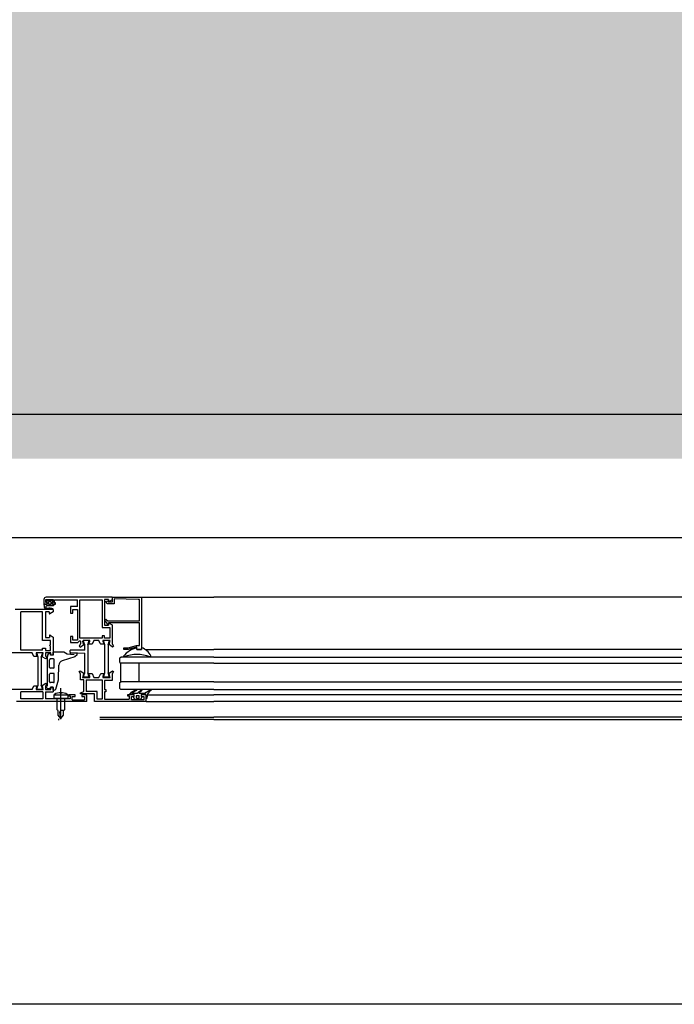
# Model space of a CAD drawing. Units: centimetres. Extents: x -34096 to -29726, y 18163 to 20621.
# Drawn here: x -29961 to -29960, y 18293 to 18294 of the extents above; entities that cross this region are included whole.
import ezdxf

# ---------------------------------------------------------------- set-up
doc = ezdxf.new("R2010")
doc.units = ezdxf.units.CM
doc.header["$MEASUREMENT"] = 0
doc.layers.add('000_RETINI AMPLIAMENTI', color=7, linetype='Continuous', true_color=0xfff1c7)
doc.layers.add('INFISSI', color=7, linetype='Continuous')
doc.layers.add('VISTE', color=7, linetype='Continuous')

msp = doc.modelspace()

# ---------------------------------------------------------------- hatches: boundary and pattern name
at = {"layer": '000_RETINI AMPLIAMENTI'}
msp.add_hatch(color=256, dxfattribs=at).paths.add_polyline_path([(-29970.22655, 18293.60677), (-29958.94405, 18293.60677), (-29958.94405, 18301.33677), (-29970.22655, 18301.33677)])

# ---------------------------------------------------------------- linework, layer by layer
at = {"layer": 'INFISSI', "linetype": 'Continuous'}
for p, q in [((-29959.75228, 18293.55515), (-29960.52228, 18293.55515)), ((-29960.49978, 18293.51514), (-29960.49978, 18293.51214)), ((-29960.49978, 18293.51214), (-29960.49796, 18293.51214)), ((-29960.49976, 18293.51177), (-29960.49969, 18293.51071)), ((-29960.49738, 18293.51204), (-29960.49951, 18293.51204)), ((-29960.49858, 18293.51314), (-29960.49858, 18293.51514)), ((-29960.49858, 18293.51514), (-29960.49378, 18293.51514)), ((-29960.4979, 18293.51314), (-29960.49858, 18293.51314)), ((-29960.45528, 18293.51664), (-29960.49828, 18293.51664)), ((-29960.49726, 18293.51447), (-29960.49799, 18293.51382)), ((-29960.49799, 18293.51382), (-29960.49799, 18293.51324)), ((-29960.49738, 18293.51324), (-29960.49799, 18293.51324)), ((-29960.49796, 18293.51214), (-29960.49738, 18293.51314)), ((-29960.49738, 18293.51314), (-29960.4979, 18293.51314)), ((-29960.49738, 18293.51324), (-29960.49738, 18293.51204)), ((-29960.49475, 18293.51447), (-29960.49726, 18293.51447)), ((-29960.49688, 18293.51351), (-29960.49688, 18293.51238)), ((-29960.49558, 18293.51381), (-29960.49658, 18293.51381)), ((-29960.49658, 18293.51208), (-29960.49558, 18293.51208)), ((-29960.49528, 18293.51351), (-29960.49528, 18293.51238)), ((-29960.49478, 18293.51324), (-29960.49478, 18293.51204)), ((-29960.49402, 18293.51324), (-29960.49478, 18293.51324)), ((-29960.49378, 18293.51314), (-29960.49478, 18293.51314)), ((-29960.49478, 18293.51314), (-29960.49452, 18293.51269)), ((-29960.49295, 18293.51204), (-29960.49478, 18293.51204)), ((-29960.49419, 18293.51397), (-29960.49475, 18293.51447)), ((-29960.49452, 18293.51269), (-29960.4942, 18293.51214)), ((-29960.4942, 18293.51214), (-29960.49228, 18293.51214)), ((-29960.49402, 18293.51382), (-29960.49419, 18293.51397)), ((-29960.49402, 18293.51324), (-29960.49402, 18293.51382)), ((-29960.49378, 18293.51514), (-29960.49378, 18293.51314)), ((-29960.4936, 18293.51129), (-29960.49289, 18293.51186)), ((-29960.49278, 18293.51294), (-29960.49278, 18293.51484)), ((-29960.49278, 18293.51484), (-29960.47798, 18293.51484)), ((-29960.49228, 18293.51294), (-29960.49278, 18293.51294)), ((-29960.49228, 18293.51214), (-29960.49228, 18293.51294)), ((-29960.47798, 18293.51064), (-29960.47798, 18293.51484)), ((-29960.47638, 18293.48994), (-29960.47638, 18293.51484)), ((-29960.47638, 18293.51484), (-29960.46188, 18293.51484)), ((-29960.46188, 18293.51484), (-29960.46188, 18293.49684)), ((-29960.46028, 18293.51514), (-29960.46028, 18293.49834)), ((-29960.45778, 18293.51514), (-29960.46028, 18293.51514)), ((-29960.45947, 18293.51373), (-29960.45841, 18293.51429)), ((-29960.45867, 18293.51234), (-29960.45947, 18293.51373)), ((-29960.45407, 18293.51234), (-29960.45867, 18293.51234)), ((-29960.45841, 18293.51429), (-29960.45798, 18293.51354)), ((-29960.45798, 18293.51354), (-29960.45518, 18293.51354)), ((-29960.45778, 18293.51415), (-29960.45778, 18293.51514)), ((-29960.45778, 18293.51514), (-29960.45778, 18293.51406)), ((-29960.45528, 18293.51499), (-29960.45733, 18293.5138)), ((-29960.45528, 18293.51664), (-29960.45528, 18293.51499)), ((-29960.45518, 18293.51354), (-29960.45518, 18293.51664)), ((-29960.45518, 18293.51664), (-29960.43628, 18293.51664)), ((-29960.45407, 18293.51545), (-29960.45407, 18293.51234)), ((-29960.43846, 18293.51521), (-29960.45407, 18293.51545)), ((-29960.43748, 18293.51519), (-29960.43846, 18293.51521)), ((-29960.43748, 18293.50124), (-29960.43748, 18293.51519)), ((-29960.43628, 18293.51664), (-29960.38919, 18293.51664)), ((-29960.43628, 18293.51664), (-29960.43628, 18293.48264)), ((-29959.83828, 18293.51664), (-29960.38919, 18293.51664)), ((-29960.49378, 18293.50864), (-29960.51853, 18293.50864)), ((-29960.50058, 18293.50704), (-29960.51478, 18293.50704)), ((-29960.51478, 18293.48204), (-29960.51478, 18293.50704)), ((-29960.50058, 18293.48854), (-29960.50058, 18293.50704)), ((-29960.49934, 18293.50966), (-29960.49884, 18293.50886)), ((-29960.49878, 18293.50714), (-29960.49878, 18293.49034)), ((-29960.49628, 18293.50714), (-29960.49878, 18293.50714)), ((-29960.49863, 18293.50874), (-29960.49725, 18293.50875)), ((-29960.4985, 18293.51047), (-29960.49784, 18293.51121)), ((-29960.49779, 18293.50934), (-29960.49826, 18293.50956)), ((-29960.49765, 18293.51129), (-29960.4936, 18293.51129)), ((-29960.49628, 18293.50714), (-29960.49628, 18293.50606)), ((-29960.49378, 18293.50699), (-29960.49583, 18293.5058)), ((-29960.49378, 18293.50864), (-29960.49378, 18293.50699)), ((-29960.47798, 18293.51064), (-29960.48248, 18293.51064)), ((-29960.48248, 18293.51064), (-29960.48248, 18293.50614)), ((-29960.48248, 18293.50614), (-29960.48098, 18293.50614)), ((-29960.48098, 18293.50614), (-29960.48098, 18293.50864)), ((-29960.48098, 18293.50864), (-29960.47798, 18293.50864)), ((-29960.47798, 18293.50864), (-29960.47798, 18293.48864)), ((-29960.45911, 18293.50191), (-29960.45811, 18293.50124)), ((-29960.45811, 18293.50124), (-29960.43748, 18293.50124)), ((-29960.43748, 18293.50004), (-29960.45778, 18293.50004)), ((-29960.45778, 18293.50004), (-29960.45778, 18293.49864)), ((-29960.45768, 18293.49954), (-29960.45768, 18293.49834)), ((-29960.45723, 18293.4998), (-29960.45528, 18293.49868)), ((-29960.43748, 18293.48514), (-29960.43748, 18293.50004)), ((-29960.46188, 18293.49684), (-29960.45678, 18293.49684)), ((-29960.46028, 18293.49834), (-29960.45768, 18293.49834)), ((-29960.45678, 18293.49684), (-29960.45678, 18293.48994)), ((-29960.45528, 18293.49868), (-29960.45528, 18293.48621)), ((-29960.49558, 18293.48854), (-29960.50058, 18293.48854)), ((-29960.49878, 18293.49034), (-29960.49618, 18293.49034)), ((-29960.49618, 18293.49154), (-29960.49618, 18293.49034)), ((-29960.49573, 18293.4918), (-29960.49378, 18293.49068)), ((-29960.49558, 18293.48574), (-29960.49558, 18293.48854)), ((-29960.49378, 18293.49068), (-29960.49378, 18293.47894)), ((-29960.48098, 18293.49114), (-29960.48248, 18293.49114)), ((-29960.48248, 18293.49114), (-29960.48248, 18293.48714)), ((-29960.48248, 18293.48714), (-29960.47768, 18293.48714)), ((-29960.48098, 18293.48864), (-29960.48098, 18293.49114)), ((-29960.47798, 18293.48864), (-29960.48098, 18293.48864)), ((-29960.47768, 18293.48714), (-29960.47665, 18293.48817)), ((-29960.47598, 18293.48621), (-29960.47684, 18293.48472)), ((-29960.47665, 18293.48817), (-29960.47657, 18293.48823)), ((-29960.47657, 18293.48823), (-29960.47645, 18293.48827)), ((-29960.47645, 18293.48827), (-29960.47632, 18293.48827)), ((-29960.46188, 18293.48994), (-29960.47638, 18293.48994)), ((-29960.47632, 18293.48827), (-29960.47619, 18293.48823)), ((-29960.47619, 18293.48823), (-29960.47608, 18293.48815)), ((-29960.47608, 18293.48815), (-29960.47602, 18293.48806)), ((-29960.47602, 18293.48806), (-29960.47598, 18293.48789)), ((-29960.47598, 18293.48789), (-29960.47598, 18293.48621)), ((-29960.47448, 18293.48796), (-29960.47416, 18293.48844)), ((-29960.47398, 18293.48599), (-29960.47448, 18293.48796)), ((-29960.47027, 18293.48839), (-29960.47421, 18293.48839)), ((-29960.47324, 18293.48569), (-29960.47421, 18293.48839)), ((-29960.46988, 18293.48844), (-29960.47416, 18293.48844)), ((-29960.47388, 18293.48599), (-29960.47398, 18293.48599)), ((-29960.47388, 18293.48579), (-29960.47388, 18293.48599)), ((-29960.47124, 18293.48569), (-29960.47027, 18293.48839)), ((-29960.47058, 18293.48619), (-29960.47048, 18293.48619)), ((-29960.47058, 18293.48599), (-29960.47058, 18293.48619)), ((-29960.4691, 18293.48599), (-29960.47058, 18293.48599)), ((-29960.47048, 18293.48641), (-29960.46988, 18293.48769)), ((-29960.47048, 18293.48619), (-29960.47048, 18293.48641)), ((-29960.46988, 18293.48769), (-29960.46988, 18293.48844)), ((-29960.46847, 18293.48599), (-29960.4691, 18293.48599)), ((-29960.46732, 18293.48844), (-29960.46847, 18293.48599)), ((-29960.46394, 18293.48844), (-29960.46732, 18293.48844)), ((-29960.46306, 18293.48657), (-29960.46394, 18293.48844)), ((-29960.46279, 18293.48599), (-29960.46306, 18293.48657)), ((-29960.46068, 18293.48599), (-29960.46279, 18293.48599)), ((-29960.46028, 18293.49144), (-29960.46188, 18293.49144)), ((-29960.46188, 18293.49144), (-29960.46188, 18293.48994)), ((-29960.46138, 18293.48844), (-29960.46138, 18293.48769)), ((-29960.4571, 18293.48844), (-29960.46138, 18293.48844)), ((-29960.46138, 18293.48769), (-29960.46078, 18293.48641)), ((-29960.45705, 18293.48839), (-29960.46098, 18293.48839)), ((-29960.46002, 18293.48569), (-29960.46098, 18293.48839)), ((-29960.46078, 18293.48641), (-29960.46078, 18293.48619)), ((-29960.46078, 18293.48619), (-29960.46068, 18293.48619)), ((-29960.46068, 18293.48619), (-29960.46068, 18293.48599)), ((-29960.46028, 18293.48994), (-29960.46028, 18293.49144)), ((-29960.45678, 18293.48994), (-29960.46028, 18293.48994)), ((-29960.45802, 18293.48569), (-29960.45705, 18293.48839)), ((-29960.45738, 18293.48599), (-29960.45728, 18293.48599)), ((-29960.45738, 18293.48587), (-29960.45738, 18293.48599)), ((-29960.45728, 18293.48599), (-29960.45666, 18293.48844)), ((-29960.45666, 18293.48844), (-29960.4571, 18293.48844)), ((-29960.45528, 18293.48621), (-29960.45442, 18293.48472)), ((-29960.50744, 18293.48044), (-29960.5296, 18293.48044)), ((-29960.50058, 18293.48204), (-29960.51478, 18293.48204)), ((-29960.50629, 18293.47799), (-29960.50744, 18293.48044)), ((-29960.50488, 18293.48044), (-29960.50488, 18293.47969)), ((-29960.50016, 18293.48044), (-29960.50488, 18293.48044)), ((-29960.50488, 18293.47969), (-29960.50428, 18293.47841)), ((-29960.50055, 18293.48039), (-29960.50448, 18293.48039)), ((-29960.50352, 18293.47769), (-29960.50448, 18293.48039)), ((-29960.50152, 18293.47769), (-29960.50055, 18293.48039)), ((-29960.50078, 18293.47799), (-29960.50016, 18293.48044)), ((-29960.50058, 18293.48344), (-29960.49878, 18293.48344)), ((-29960.50058, 18293.48204), (-29960.50058, 18293.48344)), ((-29960.49878, 18293.48344), (-29960.49878, 18293.48194)), ((-29960.49878, 18293.48194), (-29960.49558, 18293.48194)), ((-29960.49878, 18293.48044), (-29960.49878, 18293.47845)), ((-29960.49528, 18293.48044), (-29960.49878, 18293.48044)), ((-29960.49608, 18293.48524), (-29960.49558, 18293.48574)), ((-29960.49558, 18293.48474), (-29960.49608, 18293.48524)), ((-29960.49558, 18293.48194), (-29960.49558, 18293.48474)), ((-29960.49548, 18293.47884), (-29960.49548, 18293.4801)), ((-29960.49528, 18293.47894), (-29960.49528, 18293.48044)), ((-29960.49368, 18293.47884), (-29960.49368, 18293.48095)), ((-29960.48682, 18293.48095), (-29960.49368, 18293.48095)), ((-29960.48458, 18293.47944), (-29960.48682, 18293.48095)), ((-29960.48274, 18293.4808), (-29960.48274, 18293.48189)), ((-29960.4825, 18293.48055), (-29960.47324, 18293.48015)), ((-29960.47324, 18293.48214), (-29960.48249, 18293.48214)), ((-29960.48223, 18293.48044), (-29960.47854, 18293.48028)), ((-29960.47684, 18293.48472), (-29960.47617, 18293.48413)), ((-29960.47617, 18293.48413), (-29960.47388, 18293.48579)), ((-29960.47324, 18293.48214), (-29960.47324, 18293.48569)), ((-29960.47324, 18293.46729), (-29960.47324, 18293.48015)), ((-29960.47124, 18293.48569), (-29960.47124, 18293.46729)), ((-29960.46002, 18293.46729), (-29960.46002, 18293.48569)), ((-29960.45802, 18293.48569), (-29960.45802, 18293.46729)), ((-29960.45738, 18293.48579), (-29960.45738, 18293.48587)), ((-29960.45509, 18293.48413), (-29960.45738, 18293.48579)), ((-29960.45442, 18293.48472), (-29960.45509, 18293.48413)), ((-29960.44778, 18293.48264), (-29960.44778, 18293.48364)), ((-29960.44778, 18293.48364), (-29960.44501, 18293.48364)), ((-29960.44488, 18293.48264), (-29960.44778, 18293.48264)), ((-29960.44501, 18293.48364), (-29960.43941, 18293.48514)), ((-29960.43969, 18293.48404), (-29960.44488, 18293.48264)), ((-29960.43928, 18293.48414), (-29960.43969, 18293.48404)), ((-29960.43941, 18293.48514), (-29960.43748, 18293.48514)), ((-29960.43938, 18293.48254), (-29960.43938, 18293.4836)), ((-29960.43938, 18293.48254), (-29960.43618, 18293.48254)), ((-29960.43928, 18293.48264), (-29960.43928, 18293.48414)), ((-29960.43628, 18293.48264), (-29960.43928, 18293.48264)), ((-29960.43618, 18293.48372), (-29960.43618, 18293.48254)), ((-29960.43397, 18293.48264), (-29960.38919, 18293.48264)), ((-29959.84059, 18293.48264), (-29960.38919, 18293.48264)), ((-29960.50418, 18293.47799), (-29960.50629, 18293.47799)), ((-29960.50428, 18293.47841), (-29960.50428, 18293.47819)), ((-29960.50428, 18293.47819), (-29960.50418, 18293.47819)), ((-29960.50418, 18293.47819), (-29960.50418, 18293.47799)), ((-29960.50352, 18293.45929), (-29960.50352, 18293.47769)), ((-29960.50152, 18293.47769), (-29960.50152, 18293.45929)), ((-29960.50088, 18293.47799), (-29960.50078, 18293.47799)), ((-29960.50088, 18293.47779), (-29960.50088, 18293.47799)), ((-29960.49844, 18293.4765), (-29960.50088, 18293.47779)), ((-29960.49878, 18293.47845), (-29960.49792, 18293.47722)), ((-29960.49792, 18293.47722), (-29960.49844, 18293.4765)), ((-29960.49753, 18293.45899), (-29960.49753, 18293.4781)), ((-29960.49603, 18293.47095), (-29960.49603, 18293.47595)), ((-29960.49353, 18293.47645), (-29960.49553, 18293.47645)), ((-29960.49368, 18293.47884), (-29960.49548, 18293.47884)), ((-29960.49378, 18293.47894), (-29960.49528, 18293.47894)), ((-29960.49303, 18293.47095), (-29960.49303, 18293.47595)), ((-29960.47961, 18293.47775), (-29960.4879, 18293.47516)), ((-29960.48003, 18293.47916), (-29960.48458, 18293.47944)), ((-29960.48228, 18293.47944), (-29960.48002, 18293.47934)), ((-29960.47816, 18293.4792), (-29960.47961, 18293.47775)), ((-29960.45028, 18293.47714), (-29960.44978, 18293.47764)), ((-29960.45028, 18293.47414), (-29960.45028, 18293.47714)), ((-29960.45028, 18293.47414), (-29960.44978, 18293.47364)), ((-29960.38919, 18293.47764), (-29960.44978, 18293.47764)), ((-29960.38919, 18293.47364), (-29960.44978, 18293.47364)), ((-29960.44978, 18293.46164), (-29960.44978, 18293.47364)), ((-29960.43778, 18293.46164), (-29960.43778, 18293.47364)), ((-29960.38919, 18293.47764), (-29959.82478, 18293.47764)), ((-29960.38919, 18293.47364), (-29959.82478, 18293.47364)), ((-29960.49353, 18293.47045), (-29960.49553, 18293.47045)), ((-29960.49353, 18293.46705), (-29960.49553, 18293.46705)), ((-29960.49027, 18293.46357), (-29960.49, 18293.47239)), ((-29960.47684, 18293.46817), (-29960.47617, 18293.46876)), ((-29960.47598, 18293.46668), (-29960.47684, 18293.46817)), ((-29960.47617, 18293.46876), (-29960.47388, 18293.46709)), ((-29960.47598, 18293.46294), (-29960.47598, 18293.46668)), ((-29960.47398, 18293.46689), (-29960.4746, 18293.46444)), ((-29960.47424, 18293.46449), (-29960.47324, 18293.46729)), ((-29960.47388, 18293.46689), (-29960.47398, 18293.46689)), ((-29960.47388, 18293.46709), (-29960.47388, 18293.46702)), ((-29960.47388, 18293.46702), (-29960.47388, 18293.46689)), ((-29960.47024, 18293.46449), (-29960.47124, 18293.46729)), ((-29960.47058, 18293.46669), (-29960.47058, 18293.46689)), ((-29960.47058, 18293.46689), (-29960.46847, 18293.46689)), ((-29960.47048, 18293.46669), (-29960.47058, 18293.46669)), ((-29960.47048, 18293.46648), (-29960.47048, 18293.46669)), ((-29960.46847, 18293.46689), (-29960.46732, 18293.46444)), ((-29960.46394, 18293.46444), (-29960.46279, 18293.46689)), ((-29960.46279, 18293.46689), (-29960.46068, 18293.46689)), ((-29960.46102, 18293.46449), (-29960.46002, 18293.46729)), ((-29960.46068, 18293.46669), (-29960.46078, 18293.46669)), ((-29960.46078, 18293.46669), (-29960.46078, 18293.46648)), ((-29960.46068, 18293.46689), (-29960.46068, 18293.46669)), ((-29960.45702, 18293.46449), (-29960.45802, 18293.46729)), ((-29960.45738, 18293.46709), (-29960.45732, 18293.46714)), ((-29960.45738, 18293.46689), (-29960.45738, 18293.46709)), ((-29960.45728, 18293.46689), (-29960.45738, 18293.46689)), ((-29960.45732, 18293.46714), (-29960.45509, 18293.46876)), ((-29960.45666, 18293.46444), (-29960.45728, 18293.46689)), ((-29960.45442, 18293.46817), (-29960.45528, 18293.46668)), ((-29960.45528, 18293.46668), (-29960.45528, 18293.46244)), ((-29960.45509, 18293.46876), (-29960.45442, 18293.46817)), ((-29960.50088, 18293.45909), (-29960.49859, 18293.46076)), ((-29960.49859, 18293.46076), (-29960.49792, 18293.46017)), ((-29960.49603, 18293.46155), (-29960.49603, 18293.46655)), ((-29960.49353, 18293.46105), (-29960.49553, 18293.46105)), ((-29960.49303, 18293.46155), (-29960.49303, 18293.46655)), ((-29960.49204, 18293.45685), (-29960.49037, 18293.46286)), ((-29960.47384, 18293.46294), (-29960.47598, 18293.46294)), ((-29960.4746, 18293.46444), (-29960.46988, 18293.46444)), ((-29960.47024, 18293.46449), (-29960.47424, 18293.46449)), ((-29960.47384, 18293.45524), (-29960.47384, 18293.46294)), ((-29960.47224, 18293.46294), (-29960.47224, 18293.45524)), ((-29960.47224, 18293.46294), (-29960.46188, 18293.46294)), ((-29960.46988, 18293.46519), (-29960.47048, 18293.46648)), ((-29960.46988, 18293.46444), (-29960.46988, 18293.46519)), ((-29960.46732, 18293.46444), (-29960.46394, 18293.46444)), ((-29960.46188, 18293.46294), (-29960.46188, 18293.45024)), ((-29960.46078, 18293.46648), (-29960.46138, 18293.46519)), ((-29960.46138, 18293.46519), (-29960.46138, 18293.46444)), ((-29960.46138, 18293.46444), (-29960.45666, 18293.46444)), ((-29960.45702, 18293.46449), (-29960.46102, 18293.46449)), ((-29960.45528, 18293.46244), (-29960.46028, 18293.46244)), ((-29960.46028, 18293.46244), (-29960.46028, 18293.45644)), ((-29960.45028, 18293.46114), (-29960.44978, 18293.46164)), ((-29960.45028, 18293.45714), (-29960.45028, 18293.46114)), ((-29960.38919, 18293.46164), (-29960.44978, 18293.46164)), ((-29960.38919, 18293.46164), (-29959.82478, 18293.46164)), ((-29960.50739, 18293.45654), (-29960.52964, 18293.45654)), ((-29960.51468, 18293.45044), (-29960.51468, 18293.45494)), ((-29960.50038, 18293.45494), (-29960.51468, 18293.45494)), ((-29960.50739, 18293.45654), (-29960.50629, 18293.45889)), ((-29960.50629, 18293.45889), (-29960.50418, 18293.45889)), ((-29960.50428, 18293.45848), (-29960.50488, 18293.45719)), ((-29960.50488, 18293.45719), (-29960.50488, 18293.45644)), ((-29960.50488, 18293.45644), (-29960.50016, 18293.45644)), ((-29960.50452, 18293.45649), (-29960.50352, 18293.45929)), ((-29960.50052, 18293.45649), (-29960.50452, 18293.45649)), ((-29960.50428, 18293.45869), (-29960.50428, 18293.45848)), ((-29960.50418, 18293.45869), (-29960.50428, 18293.45869)), ((-29960.50418, 18293.45889), (-29960.50418, 18293.45869)), ((-29960.50052, 18293.45649), (-29960.50152, 18293.45929)), ((-29960.50088, 18293.45889), (-29960.50088, 18293.45909)), ((-29960.50078, 18293.45889), (-29960.50088, 18293.45889)), ((-29960.50016, 18293.45644), (-29960.50078, 18293.45889)), ((-29960.50038, 18293.45494), (-29960.50038, 18293.45044)), ((-29960.49792, 18293.46017), (-29960.49878, 18293.45868)), ((-29960.49878, 18293.45868), (-29960.49878, 18293.45841)), ((-29960.49878, 18293.45841), (-29960.49878, 18293.45644)), ((-29960.49878, 18293.45644), (-29960.49528, 18293.45644)), ((-29960.49878, 18293.45494), (-29960.49378, 18293.45494)), ((-29960.49878, 18293.45494), (-29960.49878, 18293.45044)), ((-29960.49829, 18293.45815), (-29960.49718, 18293.45705)), ((-29960.49792, 18293.459), (-29960.49753, 18293.45899)), ((-29960.49558, 18293.45705), (-29960.49718, 18293.45705)), ((-29960.49368, 18293.45805), (-29960.49558, 18293.45805)), ((-29960.49558, 18293.45705), (-29960.49558, 18293.45805)), ((-29960.49528, 18293.45794), (-29960.49378, 18293.45794)), ((-29960.49528, 18293.45644), (-29960.49528, 18293.45794)), ((-29960.49378, 18293.45794), (-29960.49378, 18293.45494)), ((-29960.49368, 18293.45612), (-29960.49368, 18293.45805)), ((-29960.493, 18293.45612), (-29960.49368, 18293.45612)), ((-29960.48927, 18293.45443), (-29960.48927, 18293.4543)), ((-29960.48917, 18293.4542), (-29960.48837, 18293.4542)), ((-29960.48877, 18293.43725), (-29960.48877, 18293.45738)), ((-29960.48827, 18293.45443), (-29960.48827, 18293.4543)), ((-29960.47606, 18293.4544), (-29960.47384, 18293.45524)), ((-29960.47588, 18293.45364), (-29960.47606, 18293.4544)), ((-29960.46518, 18293.45524), (-29960.47224, 18293.45524)), ((-29960.46518, 18293.45024), (-29960.46518, 18293.45524)), ((-29960.46028, 18293.45644), (-29960.45953, 18293.45644)), ((-29960.45953, 18293.45494), (-29960.46028, 18293.45494)), ((-29960.46028, 18293.45494), (-29960.46028, 18293.45024)), ((-29960.45953, 18293.45644), (-29960.45953, 18293.45494)), ((-29960.45028, 18293.45714), (-29960.44978, 18293.45664)), ((-29960.38919, 18293.45664), (-29960.44978, 18293.45664)), ((-29960.44369, 18293.45413), (-29960.44308, 18293.45414)), ((-29960.44358, 18293.45319), (-29960.44369, 18293.45413)), ((-29960.44308, 18293.4549), (-29960.43976, 18293.45659)), ((-29960.44308, 18293.45414), (-29960.44308, 18293.4549)), ((-29960.44241, 18293.45443), (-29960.44242, 18293.45414)), ((-29960.44242, 18293.45414), (-29960.4391, 18293.45414)), ((-29960.43944, 18293.45597), (-29960.44241, 18293.45446)), ((-29960.44241, 18293.45446), (-29960.44241, 18293.45443)), ((-29960.43976, 18293.45659), (-29960.43944, 18293.45597)), ((-29960.4391, 18293.45414), (-29960.43896, 18293.45417)), ((-29960.43896, 18293.45417), (-29960.43885, 18293.45425)), ((-29960.43885, 18293.45425), (-29960.43624, 18293.45659)), ((-29960.43578, 18293.45607), (-29960.43792, 18293.45414)), ((-29960.43792, 18293.45414), (-29960.43432, 18293.45414)), ((-29960.43624, 18293.45659), (-29960.43578, 18293.45607)), ((-29960.43432, 18293.45414), (-29960.43014, 18293.45661)), ((-29960.43014, 18293.45661), (-29960.42976, 18293.45628)), ((-29960.38919, 18293.45664), (-29959.82478, 18293.45664)), ((-29960.47178, 18293.44864), (-29960.51753, 18293.44864)), ((-29960.50038, 18293.45044), (-29960.51468, 18293.45044)), ((-29960.48278, 18293.45044), (-29960.49878, 18293.45044)), ((-29960.49337, 18293.45271), (-29960.49337, 18293.45089)), ((-29960.49323, 18293.45314), (-29960.48431, 18293.45314)), ((-29960.48442, 18293.45064), (-29960.49312, 18293.45064)), ((-29960.49117, 18293.44339), (-29960.49117, 18293.45064)), ((-29960.48637, 18293.45064), (-29960.48637, 18293.44339)), ((-29960.48417, 18293.45271), (-29960.48417, 18293.45089)), ((-29960.47953, 18293.45315), (-29960.48378, 18293.45314)), ((-29960.48378, 18293.45314), (-29960.48378, 18293.45234)), ((-29960.48378, 18293.45234), (-29960.48278, 18293.45234)), ((-29960.48278, 18293.45234), (-29960.48278, 18293.45044)), ((-29960.48128, 18293.45194), (-29960.47953, 18293.45194)), ((-29960.48128, 18293.44984), (-29960.48128, 18293.45194)), ((-29960.48128, 18293.44984), (-29960.47328, 18293.44984)), ((-29960.47953, 18293.45194), (-29960.47953, 18293.45315)), ((-29960.46678, 18293.45364), (-29960.47588, 18293.45364)), ((-29960.47503, 18293.45314), (-29960.47503, 18293.45194)), ((-29960.47178, 18293.45314), (-29960.47503, 18293.45314)), ((-29960.47503, 18293.45194), (-29960.47328, 18293.45194)), ((-29960.47328, 18293.45194), (-29960.47328, 18293.44984)), ((-29960.47178, 18293.44864), (-29960.47178, 18293.45314)), ((-29960.46678, 18293.44864), (-29960.46678, 18293.45364)), ((-29960.43328, 18293.44864), (-29960.46678, 18293.44864)), ((-29960.46188, 18293.45024), (-29960.46518, 18293.45024)), ((-29960.46028, 18293.45024), (-29960.44428, 18293.45024)), ((-29960.44528, 18293.45314), (-29960.44528, 18293.45234)), ((-29960.44103, 18293.45314), (-29960.44528, 18293.45314)), ((-29960.44528, 18293.45234), (-29960.44428, 18293.45234)), ((-29960.44428, 18293.45234), (-29960.44428, 18293.45024)), ((-29960.44098, 18293.4532), (-29960.44358, 18293.45319)), ((-29960.44278, 18293.45194), (-29960.44103, 18293.45194)), ((-29960.44278, 18293.44984), (-29960.44278, 18293.45194)), ((-29960.43478, 18293.44984), (-29960.44278, 18293.44984)), ((-29960.44175, 18293.45189), (-29960.44098, 18293.45189)), ((-29960.44068, 18293.45004), (-29960.44175, 18293.45189)), ((-29960.44103, 18293.45194), (-29960.44103, 18293.45314)), ((-29960.44098, 18293.45189), (-29960.44098, 18293.4532)), ((-29960.43688, 18293.45004), (-29960.44068, 18293.45004)), ((-29960.43976, 18293.45251), (-29960.43976, 18293.45206)), ((-29960.4378, 18293.45251), (-29960.43976, 18293.45251)), ((-29960.43976, 18293.45206), (-29960.43976, 18293.45145)), ((-29960.43926, 18293.45099), (-29960.4378, 18293.45099)), ((-29960.4378, 18293.45145), (-29960.4378, 18293.45251)), ((-29960.4378, 18293.45099), (-29960.4378, 18293.45145)), ((-29960.43581, 18293.45189), (-29960.43688, 18293.45004)), ((-29960.43658, 18293.45319), (-29960.43658, 18293.45189)), ((-29960.43323, 18293.45319), (-29960.43658, 18293.45319)), ((-29960.43658, 18293.45189), (-29960.43581, 18293.45189)), ((-29960.43653, 18293.45314), (-29960.43653, 18293.45194)), ((-29960.43328, 18293.45314), (-29960.43653, 18293.45314)), ((-29960.43653, 18293.45194), (-29960.43478, 18293.45194)), ((-29960.43478, 18293.45194), (-29960.43478, 18293.44984)), ((-29960.43328, 18293.44864), (-29960.43328, 18293.45314)), ((-29960.43328, 18293.44864), (-29960.38919, 18293.44864)), ((-29960.43323, 18293.4507), (-29960.43323, 18293.45319)), ((-29960.43273, 18293.45066), (-29960.43323, 18293.4507)), ((-29960.43241, 18293.45314), (-29960.38919, 18293.45314)), ((-29959.84215, 18293.45314), (-29960.38919, 18293.45314)), ((-29959.84128, 18293.44864), (-29960.38919, 18293.44864)), ((-29960.49117, 18293.44339), (-29960.49067, 18293.44289)), ((-29960.49052, 18293.44289), (-29960.49067, 18293.44289)), ((-29960.49052, 18293.43973), (-29960.49052, 18293.44289)), ((-29960.48877, 18293.43764), (-29960.48934, 18293.44176)), ((-29960.48687, 18293.44289), (-29960.48835, 18293.44289)), ((-29960.48702, 18293.43973), (-29960.48702, 18293.44289)), ((-29960.48687, 18293.44289), (-29960.48637, 18293.44339)), ((-29960.48877, 18293.43764), (-29960.49052, 18293.43973)), ((-29960.49008, 18293.43664), (-29960.49008, 18293.43739)), ((-29960.48877, 18293.43764), (-29960.48702, 18293.43973)), ((-29960.46328, 18293.43845), (-29960.38919, 18293.43845)), ((-29960.38919, 18293.43705), (-29960.46328, 18293.43705)), ((-29959.81128, 18293.43845), (-29960.38919, 18293.43845)), ((-29960.38919, 18293.43705), (-29959.81128, 18293.43705))]:
    msp.add_line(p, q, dxfattribs=at)
for centre, radius, start, end in [((-29960.49828, 18293.51514), 0.0015, 90, 179.99618), ((-29960.49951, 18293.51179), 0.00025, 90, 183.81327), ((-29960.49658, 18293.51351), 0.0003, 90.00974, 179.9904), ((-29960.49658, 18293.51238), 0.0003, 179.9904, 270.0195), ((-29960.49558, 18293.51351), 0.0003, 0, 90.00974), ((-29960.49558, 18293.51238), 0.0003, 270.0195, 0), ((-29960.49295, 18293.51194), 0.0001, 270, 270), ((-29960.45748, 18293.51406), 0.0003, 180, 299.99927), ((-29960.4941, 18293.51194), 0.00572, 192.45204, 203.56206), ((-29960.49863, 18293.50899), 0.00025, 212.14185, 270.17031), ((-29960.49831, 18293.5103), 0.00025, 138.38698, 191.99191), ((-29960.49532, 18293.51093), 0.0033, 191.99191, 202.08923), ((-29960.49815, 18293.50979), 0.00025, 202.08923, 244.90827), ((-29960.49765, 18293.51104), 0.00025, 90, 138.38698), ((-29960.49769, 18293.50957), 0.00025, 244.90827, 277.79297), ((-29960.49632, 18293.49955), 0.00986, 74.63417, 97.79297), ((-29960.49508, 18293.49026), 0.01862, 85.6781, 96.6972), ((-29960.49598, 18293.50606), 0.0003, 180, 299.99927), ((-29960.49369, 18293.50894), 0.000119, 270, 270), ((-29960.49369, 18293.50894), 0.000119, 270, 270), ((-29960.45958, 18293.50174), 0.0005, 18.9262, 199.7638), ((-29960.4544, 18293.5036), 0.006, 199.7638, 235.75659), ((-29960.45738, 18293.49954), 0.0003, 60, 180), ((-29960.49588, 18293.49154), 0.0003, 60, 180), ((-29960.49553, 18293.4781), 0.002, 88.53451, 180), ((-29960.48226, 18293.47994), 0.0005, 87.51042, 267.51042), ((-29960.48249, 18293.48189), 0.00025, 90.00249, 180), ((-29960.48249, 18293.4808), 0.00025, 180, 267.51042), ((-29960.47889, 18293.47955), 0.000812, 334.84529, 63.97108), ((-29960.43613, 18293.46902), 0.01494, 102.55937, 142.00062), ((-29960.43975, 18293.47363), 0.01071, 27.09806, 70.53239), ((-29960.49553, 18293.47595), 0.0005, 90.00001, 180.00002), ((-29960.49353, 18293.47595), 0.0005, 0.00001, 90.00001), ((-29960.48701, 18293.4723), 0.003, 107.32918, 178.29966), ((-29960.48003, 18293.47925), 0.0000913, 270, 270), ((-29960.44767, 18293.47803), 0.0003, 142.00062, 291.09486), ((-29960.43912, 18293.45587), 0.02345, 69.31122, 111.09486), ((-29960.43066, 18293.47828), 0.0005, 249.31122, 27.09806), ((-29960.49553, 18293.47095), 0.0005, 180.00002, 270.00001), ((-29960.49553, 18293.46655), 0.0005, 90.00001, 180.00002), ((-29960.49353, 18293.47095), 0.0005, 270.00001, 0.00001), ((-29960.49353, 18293.46655), 0.0005, 0.00001, 90.00001), ((-29960.49553, 18293.46155), 0.0005, 180.00002, 270.00001), ((-29960.49353, 18293.46155), 0.0005, 270.00001, 0.00001), ((-29960.49326, 18293.46366), 0.003, 344.51565, 358.29966), ((-29960.49793, 18293.4585), 0.0005, 88.45389, 225.08191), ((-29960.493, 18293.45712), 0.001, 270.00001, 344.51565), ((-29960.48877, 18293.44566), 0.00879, 61.38362, 118.61637), ((-29960.48917, 18293.4543), 0.0001, 270, 270), ((-29960.48837, 18293.4543), 0.0001, 270, 270), ((-29960.42668, 18293.45106), 0.00607, 120.55329, 183.70195), ((-29960.49262, 18293.45271), 0.00075, 118.61637, 179.99999), ((-29960.49312, 18293.45089), 0.00025, 179.99999, 269.99999), ((-29960.48492, 18293.45271), 0.00075, 359.99998, 61.38362), ((-29960.48442, 18293.45089), 0.00025, 269.99999, 359.99998), ((-29960.43926, 18293.45149), 0.000499, 185.21995, 270), ((-29960.48835, 18293.44189), 0.001, 89.99999, 187.92703)]:
    msp.add_arc(centre, radius, start, end, dxfattribs=at)
at = {"layer": 'VISTE'}
for p, q in [((-29959.67936, 18293.63555), (-29961.4152, 18293.63555)), ((-29959.67936, 18293.25165), (-29961.4152, 18293.25165))]:
    msp.add_line(p, q, dxfattribs=at)

doc.saveas('drawing.dxf')
